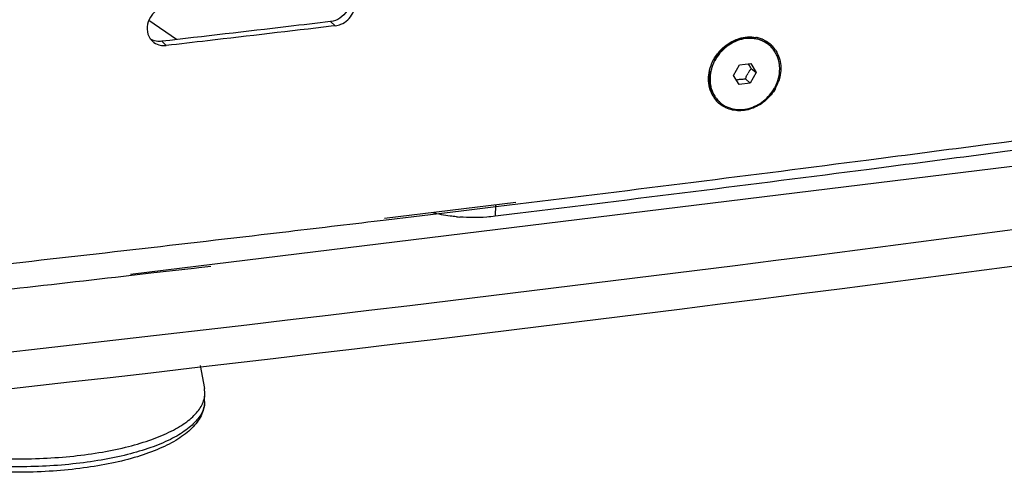
# Model space of a CAD drawing. Units: millimetres. Extents: x -3823 to -111, y -600 to 1793.
# Drawn here: x -3501 to -3384, y 1149 to 1203 of the extents above; entities that cross this region are included whole.
import ezdxf

# ---------------------------------------------------------------- set-up
doc = ezdxf.new("R2010")
doc.units = ezdxf.units.MM
doc.header["$LTSCALE"] = 32.67
doc.layers.get('0').update_dxf_attribs({"linetype": 'CONTINUOUS'})

msp = doc.modelspace()

# ---------------------------------------------------------------- linework, layer by layer
at = {"color": 7, "linetype": 'Continuous'}
for p, q in [((-3482.03, 1200.4), (-3485.34, 1202.67)), ((-3463.75, 1202.54), (-3463.2, 1202.04)), ((-3463.2, 1202.04), (-3463.68, 1201.98)), ((-3463.2, 1202.04), (-3463.68, 1201.98)), ((-3483.79, 1200.19), (-3483.25, 1199.69)), ((-3415.9, 1196.14), (-3415.21, 1197.4)), ((-3415.21, 1197.4), (-3413.88, 1197.57)), ((-3413.88, 1197.57), (-3413.24, 1196.48)), ((-3413.81, 1196.98), (-3413.24, 1196.48)), ((-3415.26, 1195.06), (-3415.9, 1196.14)), ((-3413.24, 1196.48), (-3413.93, 1195.23)), ((-3413.93, 1195.23), (-3415.26, 1195.06)), ((-3414.5, 1195.72), (-3413.93, 1195.23)), ((-3441.74, 1181.03), (-3457.36, 1179.15)), ((-3444.17, 1180.74), (-3444.2, 1179.41)), ((-3441.52, 1180.84), (-3444.14, 1180.52)), ((-3448.24, 1180.02), (-3453.88, 1179.34)), ((-3444.14, 1180.52), (-3448.24, 1180.02)), ((-3453.88, 1179.34), (-3457.14, 1178.95)), ((-3487.39, 1172.41), (-3487.03, 1172.45)), ((-3487.03, 1172.45), (-3485.07, 1172.67)), ((-3485.07, 1172.67), (-3479.96, 1173.26)), ((-3479.96, 1173.26), (-3479.41, 1173.33)), ((-3479.41, 1173.33), (-3477.97, 1173.49)), ((-3479.23, 1161.67), (-3478.73, 1158.94)), ((-3478.68, 1158.34), (-3478.73, 1158.94)), ((-3478.7, 1157.4), (-3478.68, 1158.34))]:
    msp.add_line(p, q, dxfattribs=at)
msp.add_lwpolyline([(-3487.52, 1172.53), (-3377.04, 1186.06), (-3254.23, 1203.67), (-3134.41, 1223.48), (-3017.89, 1245.43)], dxfattribs=at)
for centre, radius, start, end in [((-3483.55, 1201.63), 1.97, 205.4259, 215.0583), ((-3483.59, 1201.61), 1.92, 215.0682, 226.7488), ((-3484.11, 1202.15), 1.96, 237.6975, 248.2019), ((-3413.94, 1196.9), 3.81, 77.0947, 79.7089), ((-3413.92, 1197.01), 3.71, 69.7493, 77.1154), ((-3413.87, 1197.14), 3.57, 65.41, 69.7267), ((-3483.54, 1201.77), 2.1, 253.3931, 261.8056), ((-3413.54, 1195.42), 5.41, 134.4415, 135.4852), ((-3413.85, 1197.19), 3.52, 64.1376, 65.3994), ((-3413.85, 1197.19), 3.51, 57.9551, 64.1382), ((-3413.83, 1197.21), 3.48, 47.1563, 57.9477), ((-3413.82, 1197.18), 3.33, 49.1323, 51.1552), ((-3413.81, 1197.24), 3.45, 42.4272, 47.1353), ((-3413.85, 1197.21), 3.5, 33.5124, 42.3933), ((-3413.55, 1195.43), 5.39, 135.4803, 142.3651), ((-3415.47, 1197.12), 5.07, 330.6613, 332.3119), ((-3415.55, 1197.17), 5.28, 330.5927, 332.192), ((-3415.43, 1197.11), 5.14, 332.1629, 339.9459), ((-3415.14, 1195.57), 3.73, 199.6015, 201.6422), ((-3415.16, 1195.56), 3.71, 201.6427, 203.4127), ((-3415.21, 1195.55), 3.66, 203.4051, 209.2939), ((-3415.25, 1195.52), 3.61, 209.306, 210.4282), ((-3415.27, 1195.51), 3.58, 210.4264, 213.1693), ((-3415.3, 1195.49), 3.55, 213.1708, 215.1092), ((-3415.35, 1195.46), 3.5, 215.0979, 222.4111), ((-3415.33, 1195.44), 3.33, 226.0432, 227.0947), ((-3415.32, 1195.44), 3.33, 227.0949, 229.1321), ((-3446.81, 1201.07), 21.82, 264.7233, 265.7906), ((-4218.91, 7545.74), 6415.18, 276.411351, 276.54764)]:
    msp.add_arc(centre, radius, start, end, dxfattribs=at)
for points, knots in [([(-3502.72, 1163.2), (-3399.51, 1174.79), (-3199.31, 1202.18), (-3000.84, 1240.37), (-2905.13, 1261.97)], [0, 0, 0, 0, 0.514191, 1, 1, 1, 1]), ([(-2907.59, 1257.24), (-3003.18, 1235.66), (-3201.38, 1197.52), (-3401.33, 1170.17), (-3504.39, 1158.59)], [0, 0, 0, 0, 0.485849, 1, 1, 1, 1]), ([(-3195.27, 1216.14), (-3210.93, 1213.55), (-3274.4, 1203.34), (-3338.03, 1194.2), (-3386.03, 1187.89)], [0, 0, 0, 0, 0.246923, 1, 1, 1, 1]), ([(-3194.99, 1215.11), (-3210.67, 1212.51), (-3274.21, 1202.28), (-3337.92, 1193.12), (-3385.97, 1186.79)], [0, 0, 0, 0, 0.246918, 1, 1, 1, 1]), ([(-3461.53, 1206.02), (-3461.39, 1205.68), (-3461.3, 1204.88), (-3461.73, 1203.75), (-3462.59, 1202.88), (-3463.36, 1202.59), (-3463.75, 1202.54)], [0, 0, 0, 0, 0.237584, 0.49064, 0.749452, 1, 1, 1, 1]), ([(-3462.31, 1202.32), (-3461.74, 1202.62), (-3461.04, 1203.4), (-3460.77, 1204.64), (-3460.87, 1205.26), (-3460.98, 1205.54)], [0, 0, 0, 0, 0.511738, 0.762416, 1, 1, 1, 1]), ([(-3483.15, 1204.37), (-3483.55, 1204.33), (-3484.35, 1204.02), (-3485.22, 1203.11), (-3485.62, 1201.95), (-3485.5, 1201.13), (-3485.33, 1200.79)], [0, 0, 0, 0, 0.251596, 0.510885, 0.763343, 1, 1, 1, 1]), ([(-3463.75, 1202.54), (-3465.42, 1202.34), (-3472.1, 1201.55), (-3478.78, 1200.77), (-3483.79, 1200.19)], [0, 0, 0, 0, 0.249745, 1, 1, 1, 1]), ([(-3463.68, 1201.98), (-3468.57, 1201.4), (-3475.09, 1200.63), (-3481.62, 1199.88), (-3483.25, 1199.69)], [0, 0, 0, 0, 0.749646, 1, 1, 1, 1]), ([(-3463.2, 1202.04), (-3462.97, 1202.07), (-3462.66, 1202.15), (-3462.38, 1202.29), (-3462.31, 1202.32)], [0, 0, 0, 0, 0.744682, 1, 1, 1, 1]), ([(-3415.92, 1200.26), (-3415.71, 1200.36), (-3414.87, 1200.7), (-3413.92, 1200.78), (-3413.26, 1200.66)], [0, 0, 0, 0, 0.259993, 1, 1, 1, 1]), ([(-3415.85, 1200.22), (-3415.64, 1200.31), (-3415.23, 1200.46), (-3414.58, 1200.6), (-3413.93, 1200.63), (-3413.51, 1200.58), (-3413.3, 1200.54)], [0, 0, 0, 0, 0.258351, 0.511263, 0.758404, 1, 1, 1, 1]), ([(-3413.53, 1200.51), (-3413.85, 1200.55), (-3414.49, 1200.54), (-3415.12, 1200.39), (-3415.43, 1200.28)], [0, 0, 0, 0, 0.491525, 1, 1, 1, 1]), ([(-3411.73, 1199.78), (-3411.86, 1199.88), (-3412.13, 1200.06), (-3412.57, 1200.28), (-3413.04, 1200.44), (-3413.37, 1200.5), (-3413.53, 1200.51)], [0, 0, 0, 0, 0.246423, 0.494479, 0.745349, 1, 1, 1, 1]), ([(-3413.3, 1200.54), (-3413.01, 1200.48), (-3412.45, 1200.29), (-3411.95, 1199.97), (-3411.73, 1199.78)], [0, 0, 0, 0, 0.504144, 1, 1, 1, 1]), ([(-3483.79, 1200.19), (-3483.88, 1200.18), (-3484.23, 1200.16), (-3484.6, 1200.23), (-3484.84, 1200.33)], [0, 0, 0, 0, 0.255859, 1, 1, 1, 1]), ([(-3415.43, 1200.28), (-3415.79, 1200.14), (-3416.49, 1199.78), (-3417.09, 1199.27), (-3417.36, 1198.99)], [0, 0, 0, 0, 0.494978, 1, 1, 1, 1]), ([(-3417.36, 1199.16), (-3417.14, 1199.38), (-3416.67, 1199.78), (-3416.13, 1200.09), (-3415.85, 1200.22)], [0, 0, 0, 0, 0.50366, 1, 1, 1, 1]), ([(-3410.98, 1198.92), (-3411.07, 1199.07), (-3411.27, 1199.35), (-3411.51, 1199.59), (-3411.64, 1199.7)], [0, 0, 0, 0, 0.501473, 1, 1, 1, 1]), ([(-3418.25, 1197.94), (-3418.13, 1198.16), (-3417.86, 1198.59), (-3417.54, 1198.98), (-3417.36, 1199.16)], [0, 0, 0, 0, 0.498973, 1, 1, 1, 1]), ([(-3417.36, 1198.99), (-3417.44, 1198.9), (-3417.74, 1198.56), (-3418, 1198.17), (-3418.16, 1197.86)], [0, 0, 0, 0, 0.250887, 1, 1, 1, 1]), ([(-3410.98, 1194.76), (-3410.81, 1195.1), (-3410.53, 1195.8), (-3410.41, 1196.73), (-3410.46, 1197.46), (-3410.56, 1197.98), (-3410.73, 1198.47), (-3410.89, 1198.78), (-3410.98, 1198.92)], [0, 0, 0, 0, 0.262545, 0.517131, 0.64114, 0.762795, 0.882294, 1, 1, 1, 1]), ([(-3410.93, 1199.14), (-3410.83, 1198.98), (-3410.44, 1198.29), (-3410.29, 1197.47), (-3410.31, 1196.88)], [0, 0, 0, 0, 0.244567, 1, 1, 1, 1]), ([(-3418.89, 1195.79), (-3418.88, 1195.92), (-3418.85, 1196.44), (-3418.73, 1196.95), (-3418.59, 1197.32)], [0, 0, 0, 0, 0.245371, 1, 1, 1, 1]), ([(-3418.44, 1197.23), (-3418.45, 1197.18), (-3418.52, 1196.99), (-3418.57, 1196.79), (-3418.61, 1196.64)], [0, 0, 0, 0, 0.251582, 1, 1, 1, 1]), ([(-3418.16, 1197.86), (-3418.19, 1197.81), (-3418.29, 1197.61), (-3418.38, 1197.39), (-3418.44, 1197.23)], [0, 0, 0, 0, 0.251109, 1, 1, 1, 1]), ([(-3413.81, 1196.98), (-3413.88, 1196.89), (-3414.01, 1196.71), (-3414.13, 1196.51), (-3414.19, 1196.41)], [0, 0, 0, 0, 0.492308, 1, 1, 1, 1]), ([(-3413.81, 1196.98), (-3413.84, 1197.03), (-3413.96, 1197.21), (-3414.08, 1197.39), (-3414.16, 1197.53)], [0, 0, 0, 0, 0.258182, 1, 1, 1, 1]), ([(-3418.66, 1194.32), (-3418.7, 1194.44), (-3418.84, 1194.91), (-3418.9, 1195.42), (-3418.89, 1195.79)], [0, 0, 0, 0, 0.246218, 1, 1, 1, 1]), ([(-3418.65, 1194.67), (-3418.71, 1194.88), (-3418.79, 1195.32), (-3418.8, 1195.76), (-3418.79, 1195.99)], [0, 0, 0, 0, 0.49404, 1, 1, 1, 1]), ([(-3418.79, 1195.99), (-3418.79, 1196.04), (-3418.78, 1196.26), (-3418.74, 1196.48), (-3418.71, 1196.65)], [0, 0, 0, 0, 0.248056, 1, 1, 1, 1]), ([(-3418.7, 1195.91), (-3418.71, 1195.83), (-3418.71, 1195.53), (-3418.69, 1195.22), (-3418.65, 1195)], [0, 0, 0, 0, 0.253281, 1, 1, 1, 1]), ([(-3418.61, 1196.64), (-3418.62, 1196.58), (-3418.67, 1196.34), (-3418.69, 1196.09), (-3418.7, 1195.91)], [0, 0, 0, 0, 0.252279, 1, 1, 1, 1]), ([(-3414.5, 1195.72), (-3414.46, 1195.84), (-3414.36, 1196.08), (-3414.25, 1196.3), (-3414.19, 1196.41)], [0, 0, 0, 0, 0.499883, 1, 1, 1, 1]), ([(-3410.31, 1196.88), (-3410.31, 1196.75), (-3410.34, 1196.23), (-3410.46, 1195.72), (-3410.6, 1195.35)], [0, 0, 0, 0, 0.245348, 1, 1, 1, 1]), ([(-3418.65, 1195), (-3418.62, 1194.81), (-3418.52, 1194.44), (-3418.3, 1193.92), (-3418.01, 1193.45), (-3417.77, 1193.17), (-3417.64, 1193.05)], [0, 0, 0, 0, 0.255839, 0.507013, 0.754596, 1, 1, 1, 1]), ([(-3417.59, 1193), (-3417.72, 1193.11), (-3417.95, 1193.34), (-3418.25, 1193.75), (-3418.48, 1194.19), (-3418.6, 1194.51), (-3418.65, 1194.67)], [0, 0, 0, 0, 0.24674, 0.494848, 0.745584, 1, 1, 1, 1]), ([(-3417.5, 1192.92), (-3417.28, 1192.73), (-3416.79, 1192.41), (-3415.94, 1192.12), (-3415.02, 1192.05), (-3414.08, 1192.2), (-3413.17, 1192.55), (-3412.33, 1193.09), (-3411.61, 1193.79), (-3411.22, 1194.34), (-3411.05, 1194.63)], [0, 0, 0, 0, 0.114792, 0.23149, 0.351543, 0.475646, 0.603659, 0.734702, 0.867368, 1, 1, 1, 1]), ([(-3410.95, 1194.58), (-3411.25, 1194.06), (-3412.01, 1193.12), (-3413.52, 1192.18), (-3415.21, 1191.83), (-3416.32, 1192.06), (-3416.81, 1192.28)], [0, 0, 0, 0, 0.262172, 0.520374, 0.76682, 1, 1, 1, 1]), ([(-3415.59, 1195.61), (-3415.42, 1195.65), (-3415.06, 1195.7), (-3414.69, 1195.72), (-3414.5, 1195.72)], [0, 0, 0, 0, 0.481034, 1, 1, 1, 1]), ([(-3386.03, 1187.89), (-3390.64, 1187.28), (-3409.13, 1184.87), (-3427.63, 1182.54), (-3441.52, 1180.84)], [0, 0, 0, 0, 0.249234, 1, 1, 1, 1]), ([(-3385.97, 1186.79), (-3390.58, 1186.18), (-3409.11, 1183.76), (-3427.65, 1181.43), (-3441.58, 1179.73)], [0, 0, 0, 0, 0.249234, 1, 1, 1, 1]), ([(-3448.81, 1179.35), (-3449.06, 1179.37), (-3450.01, 1179.48), (-3450.95, 1179.65), (-3451.64, 1179.82)], [0, 0, 0, 0, 0.261884, 1, 1, 1, 1]), ([(-3444.2, 1179.41), (-3444.54, 1179.36), (-3445.94, 1179.23), (-3447.35, 1179.24), (-3448.41, 1179.32)], [0, 0, 0, 0, 0.242496, 1, 1, 1, 1]), ([(-3457.14, 1178.95), (-3461, 1178.49), (-3476.47, 1176.65), (-3491.94, 1174.87), (-3503.56, 1173.56)], [0, 0, 0, 0, 0.24942, 1, 1, 1, 1]), ([(-3478.83, 1157.48), (-3478.81, 1157.55), (-3478.73, 1157.83), (-3478.69, 1158.12), (-3478.68, 1158.34)], [0, 0, 0, 0, 0.254513, 1, 1, 1, 1]), ([(-3522.98, 1155.41), (-3522.35, 1154.98), (-3520.9, 1154.16), (-3518.43, 1153.15), (-3515.56, 1152.28), (-3512.36, 1151.57), (-3508.9, 1151.03), (-3505.27, 1150.69), (-3501.57, 1150.55), (-3497.88, 1150.62), (-3494.3, 1150.89), (-3490.92, 1151.35), (-3487.82, 1152), (-3485.07, 1152.82), (-3483.06, 1153.65), (-3481.7, 1154.4), (-3480.85, 1154.96), (-3480.13, 1155.56), (-3479.55, 1156.17), (-3479.11, 1156.8), (-3478.9, 1157.25), (-3478.83, 1157.48)], [0, 0, 0, 0, 0.048992, 0.105982, 0.170225, 0.240573, 0.315614, 0.393751, 0.473272, 0.55242, 0.629448, 0.702686, 0.770605, 0.831894, 0.885556, 0.909357, 0.931107, 0.950863, 0.968756, 0.985017, 1, 1, 1, 1]), ([(-3478.7, 1157.4), (-3478.71, 1157.11), (-3478.79, 1156.53), (-3479.1, 1155.7), (-3479.59, 1154.92), (-3480.22, 1154.2), (-3481, 1153.52), (-3481.9, 1152.9), (-3482.93, 1152.32), (-3484.51, 1151.58), (-3486.78, 1150.77), (-3489.8, 1150.02), (-3493.15, 1149.46), (-3496.74, 1149.1), (-3500.48, 1148.97), (-3504.26, 1149.05), (-3507.98, 1149.34), (-3511.56, 1149.85), (-3514.88, 1150.55), (-3517.88, 1151.43), (-3520.48, 1152.48), (-3522.01, 1153.33), (-3522.68, 1153.8)], [0, 0, 0, 0, 0.01813, 0.036409, 0.055364, 0.075278, 0.096494, 0.119299, 0.143868, 0.170291, 0.228695, 0.29408, 0.365384, 0.441158, 0.519711, 0.599213, 0.67779, 0.753612, 0.824982, 0.890454, 0.948948, 1, 1, 1, 1]), ([(-3478.7, 1157.4), (-3478.7, 1157.33), (-3478.72, 1157.01), (-3478.8, 1156.7), (-3478.87, 1156.48)], [0, 0, 0, 0, 0.246924, 1, 1, 1, 1]), ([(-3478.87, 1156.48), (-3478.95, 1156.25), (-3479.16, 1155.81), (-3479.61, 1155.18), (-3480.21, 1154.57), (-3480.93, 1153.98), (-3481.8, 1153.42), (-3483.17, 1152.67), (-3485.19, 1151.85), (-3487.94, 1151.04), (-3491.04, 1150.4), (-3494.42, 1149.94), (-3497.99, 1149.68), (-3501.67, 1149.62), (-3505.36, 1149.76), (-3508.97, 1150.11), (-3512.42, 1150.64), (-3515.61, 1151.35), (-3518.47, 1152.22), (-3520.93, 1153.23), (-3522.37, 1154.04), (-3523, 1154.47)], [0, 0, 0, 0, 0.015064, 0.031439, 0.049465, 0.069361, 0.09125, 0.11518, 0.169064, 0.230507, 0.298509, 0.37176, 0.448738, 0.527782, 0.60716, 0.685128, 0.759989, 0.830161, 0.894243, 0.951104, 1, 1, 1, 1])]:
    msp.add_open_spline(points, degree=3, knots=knots, dxfattribs=at)
for points in [[(-3484.91, 1200.21), (-3484.69, 1200), (-3484.42, 1199.85), (-3484.14, 1199.76)], [(-3483.84, 1199.7), (-3483.64, 1199.67), (-3483.44, 1199.67), (-3483.25, 1199.69)], [(-3417.32, 1199.28), (-3416.92, 1199.68), (-3416.44, 1200.02), (-3415.92, 1200.26)], [(-3418.59, 1197.32), (-3418.41, 1197.82), (-3418.15, 1198.3), (-3417.82, 1198.72)], [(-3416.81, 1192.28), (-3417.23, 1192.48), (-3417.62, 1192.76), (-3417.93, 1193.1)], [(-3441.58, 1179.73), (-3442.45, 1179.62), (-3443.32, 1179.51), (-3444.2, 1179.41)]]:
    msp.add_open_spline(points, degree=3, dxfattribs=at)

doc.saveas('drawing.dxf')
